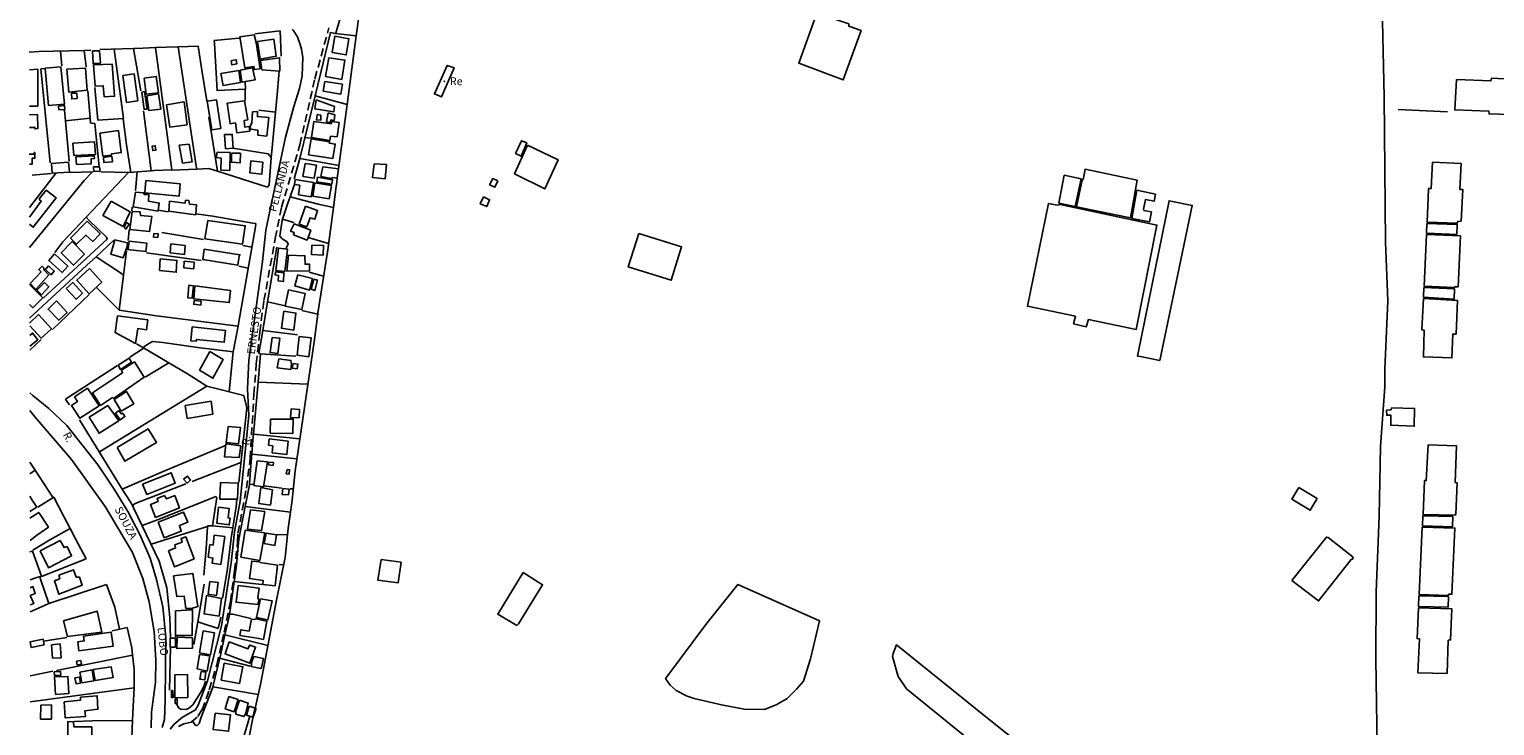
# Model space of a CAD drawing. Units: millimetres. Extents: x 185530 to 187944, y 1674287 to 1677060.
# Drawn here: x 185532 to 185999, y 1675550 to 1675772 of the extents above; entities that cross this region are included whole.
import ezdxf
from ezdxf.enums import TextEntityAlignment as Align

# ---------------------------------------------------------------- set-up
doc = ezdxf.new("R2010")
doc.units = ezdxf.units.MM
doc.header["$LTSCALE"] = 10
doc.header["$MEASUREMENT"] = 0
doc.linetypes.add('DASHED2', pattern=[0.375, 0.25, -0.125])
for name, color, linetype in [('T-MFIO-EXI', 7, 'DASHED2'), ('V-EDIFICACAO', 7, 'Continuous'), ('V-EDIFICACAO_IDENTIFICADA', 6, 'Continuous'), ('V-LOTE', 1, 'Continuous'), ('V-NOME_DOS_LOGRADOUROS', 7, 'Continuous'), ('V-QUADRA', 2, 'Continuous')]:
    doc.layers.add(name, color=color, linetype=linetype)
doc.styles.get("Standard").update_dxf_attribs({"font": 'ARIAL.TTF'})

msp = doc.modelspace()

# ---------------------------------------------------------------- linework, layer by layer
at = {"layer": 'T-MFIO-EXI'}
msp.add_lwpolyline([(185579.3, 1675550.1), (185580.97, 1675550.93), (185583.32, 1675551.54), (185585.48, 1675553.25), (185586.81, 1675555.45), (185589.13, 1675561.79), (185591.5, 1675569.78), (185593.87, 1675580.2), (185595.83, 1675589.97), (185597.18, 1675599.78), (185598.15, 1675608.91), (185598.24, 1675611.66), (185600.96, 1675626.03), (185602.16, 1675635.42), (185603.33, 1675655.92), (185604.11, 1675665.66), (185605.19, 1675675.66), (185606.54, 1675685.77), (185610.15, 1675705.62), (185612.14, 1675715.55), (185617.99, 1675735.44), (185622.77, 1675756.47), (185627.25, 1675772.66)], dxfattribs=at)
at = {"layer": 'V-EDIFICACAO'}
for points in [[(185782.71, 1675777.39), (185776.98, 1675761.43), (185791.13, 1675756.07), (185796.86, 1675771.85), (185792.94, 1675773.22), (185792.91, 1675773.92), (185782.71, 1675777.39)], [(185603.45, 1675770.48), (185598.83, 1675769.78), (185600.49, 1675759.91), (185603.34, 1675760.36), (185603.49, 1675759.39), (185605.3, 1675759.65), (185604.08, 1675768.04), (185603.45, 1675770.48)], [(185604.45, 1675768.34), (185605.33, 1675762.65), (185610.47, 1675763.61), (185609.66, 1675769.08), (185604.45, 1675768.34)], [(185629.13, 1675770.07), (185628.24, 1675764.83), (185632.75, 1675764.05), (185633.64, 1675769.19), (185629.13, 1675770.07)], [(185551.94, 1675765.31), (185552.08, 1675761.28), (185554.49, 1675761.46), (185554.15, 1675765.34), (185551.94, 1675765.31)], [(185605.41, 1675762.28), (185605.89, 1675759.32), (185611.58, 1675758.88), (185611.5, 1675763.16), (185605.41, 1675762.28)], [(185627.17, 1675763.16), (185626.17, 1675757.14), (185631.35, 1675756.25), (185632.35, 1675762.39), (185627.17, 1675763.16)], [(185536.8, 1675759.72), (185537.86, 1675747.98), (185542.96, 1675748.35), (185541.85, 1675760.24), (185536.79, 1675759.8)], [(185543.73, 1675759.47), (185544.32, 1675752.19), (185550.16, 1675752.78), (185549.61, 1675759.84), (185543.73, 1675759.47)], [(185552.16, 1675760.84), (185552.75, 1675754.04), (185555.34, 1675754.22), (185555.63, 1675750.67), (185558.92, 1675750.9), (185558.11, 1675761.13), (185552.16, 1675760.84)], [(185592.84, 1675758.1), (185593.51, 1675754.26), (185599.09, 1675755.26), (185598.53, 1675759.1), (185592.84, 1675758.1)], [(185596.91, 1675762.35), (185596.1, 1675762.2), (185596.28, 1675760.91), (185597.91, 1675761.24), (185597.72, 1675762.5), (185596.91, 1675762.35)], [(185598.98, 1675759.17), (185599.53, 1675755.37), (185603.71, 1675756.07), (185602.89, 1675759.91), (185598.98, 1675759.17)], [(185660.87, 1675751.63), (185663.16, 1675750.67), (185667.12, 1675759.88), (185664.98, 1675760.69), (185660.87, 1675751.63)], [(185561.58, 1675757.51), (185562.76, 1675748.9), (185566.31, 1675749.42), (185565.13, 1675757.99), (185561.58, 1675757.51)], [(185568.34, 1675756.62), (185568.97, 1675751.56), (185572.89, 1675751.97), (185572.19, 1675757.18), (185568.34, 1675756.62)], [(185625.92, 1675755.63), (185625.44, 1675752.52), (185631.02, 1675751.52), (185631.53, 1675754.7), (185625.92, 1675755.63)], [(185986.69, 1675756.25), (185986.1, 1675746.54), (185996.96, 1675746.17), (185997.03, 1675745.24), (186007.08, 1675744.91), (186007.12, 1675746.06), (186007.57, 1675746.2), (186008.01, 1675756.07), (185997.77, 1675756.62), (185997.62, 1675755.74), (185986.69, 1675756.25)], [(185545.17, 1675751.82), (185545.28, 1675750.05), (185546.98, 1675750.16), (185546.91, 1675751.86), (185545.17, 1675751.82)], [(185567.6, 1675752.23), (185568.34, 1675746.76), (185569.3, 1675746.76), (185568.45, 1675752.37), (185567.6, 1675752.23)], [(185569.23, 1675751.01), (185569.86, 1675746.31), (185573.63, 1675746.76), (185572.96, 1675751.6), (185569.23, 1675751.01)], [(185588.48, 1675749.27), (185589.96, 1675740.18), (185592.77, 1675740.62), (185591.37, 1675749.75), (185588.48, 1675749.27)], [(185594.84, 1675748.64), (185595.76, 1675742.14), (185597.46, 1675742.4), (185597.94, 1675739.18), (185602.01, 1675739.74), (185601.82, 1675741.25), (185600.46, 1675741.03), (185600.27, 1675743.14), (185601.38, 1675743.32), (185600.34, 1675749.42), (185594.84, 1675748.64)], [(185623.18, 1675749.71), (185622.74, 1675746.9), (185628.76, 1675745.87), (185628.98, 1675747.57), (185623.18, 1675749.71)], [(185541.07, 1675747.75), (185541.18, 1675746.57), (185543.03, 1675746.68), (185542.96, 1675747.94), (185541.07, 1675747.75)], [(185575.44, 1675748.16), (185576.55, 1675740.99), (185582.05, 1675741.81), (185581.06, 1675749.05), (185575.44, 1675748.16)], [(185602.89, 1675745.94), (185602.64, 1675742.36), (185602.19, 1675741.29), (185602.41, 1675740.36), (185604.56, 1675740.11), (185604.63, 1675738.44), (185607.44, 1675738.18), (185608.1, 1675744.06), (185604.48, 1675744.39), (185604.48, 1675746.06), (185602.89, 1675745.94)], [(185624.7, 1675744.87), (185623.55, 1675745.06), (185623.26, 1675743.32), (185624.66, 1675743.21), (185624.7, 1675744.87)], [(185626.99, 1675745.65), (185626.51, 1675742.77), (185627.69, 1675742.54), (185627.87, 1675743.32), (185628.91, 1675743.06), (185629.13, 1675744.98), (185626.99, 1675745.65)], [(185554.23, 1675739.14), (185555.19, 1675731.83), (185557.85, 1675732.12), (185558.03, 1675732.57), (185561.06, 1675732.94), (185560.21, 1675739.96), (185554.23, 1675739.14)], [(185622.44, 1675742.88), (185621.67, 1675737.74), (185627.54, 1675736.82), (185627.76, 1675738.15), (185629.87, 1675738), (185630.5, 1675742.51), (185628.21, 1675742.84), (185627.95, 1675742.14), (185622.44, 1675742.88)], [(185545.65, 1675735.93), (185545.95, 1675732.01), (185552.82, 1675732.35), (185552.49, 1675736.41), (185545.65, 1675735.93)], [(185570.89, 1675734.97), (185571.08, 1675733.56), (185572.04, 1675733.68), (185571.89, 1675735.12), (185570.89, 1675734.97)], [(185579.54, 1675735.26), (185580.54, 1675729.57), (185583.64, 1675729.94), (185582.68, 1675735.6), (185579.54, 1675735.26)], [(185593.95, 1675738.66), (185594.28, 1675734.16), (185596.69, 1675734.34), (185596.43, 1675738.74), (185593.95, 1675738.66)], [(185621.59, 1675737.33), (185620.78, 1675732.23), (185628.47, 1675731.02), (185629.24, 1675735.63), (185627.39, 1675735.93), (185627.39, 1675736.41), (185621.59, 1675737.33)], [(185690.55, 1675735.26), (185686.41, 1675726.17), (185696.09, 1675721.44), (185700.3, 1675730.65), (185690.55, 1675735.26)], [(185686.7, 1675732.6), (185688.48, 1675731.79), (185690.29, 1675736.04), (185688.66, 1675736.71), (185686.7, 1675732.6)], [(185546.62, 1675731.61), (185546.84, 1675729.17), (185551.49, 1675729.39), (185551.46, 1675730.94), (185552.49, 1675731.05), (185552.45, 1675731.87), (185546.62, 1675731.61)], [(185555.37, 1675731.42), (185555.52, 1675729.76), (185558.26, 1675730.02), (185558.07, 1675731.75), (185555.37, 1675731.42)], [(185591.88, 1675733.12), (185591.48, 1675732.83), (185591.4, 1675731.35), (185592.95, 1675731.13), (185592.84, 1675727.32), (185595.65, 1675727.28), (185595.73, 1675732.94), (185591.88, 1675733.12)], [(185596.24, 1675732.79), (185596.17, 1675729.83), (185599.01, 1675729.68), (185599.05, 1675732.72), (185596.24, 1675732.79)], [(185538.78, 1675729.5), (185539, 1675726.4), (185544.51, 1675726.69), (185544.21, 1675729.83), (185538.78, 1675729.5)], [(185552.16, 1675728.35), (185552.27, 1675726.95), (185554.3, 1675727.06), (185554.12, 1675728.43), (185552.16, 1675728.35)], [(185602.34, 1675730.35), (185602.08, 1675726.47), (185605.89, 1675726.06), (185606.18, 1675729.91), (185602.34, 1675730.35)], [(185619.67, 1675729.46), (185618.97, 1675725.36), (185622.52, 1675724.77), (185623.29, 1675728.91), (185619.67, 1675729.46)], [(185625.29, 1675728.43), (185624.7, 1675725.36), (185628.17, 1675724.73), (185628.43, 1675725.03), (185629.91, 1675724.81), (185630.35, 1675727.8)], [(185641.66, 1675729.39), (185641.14, 1675724.95), (185645.21, 1675724.62), (185645.65, 1675729.09), (185641.66, 1675729.39)], [(185861.64, 1675725.73), (185859.9, 1675716.83), (185865.15, 1675715.75), (185867, 1675724.62), (185861.64, 1675725.73)], [(185868.29, 1675727.62), (185867.74, 1675724.81), (185867.18, 1675723.77), (185865.56, 1675715.64), (185882.7, 1675712.13), (185884.88, 1675724.14), (185868.29, 1675727.62)], [(185978.96, 1675729.91), (185978.56, 1675721.48), (185977.78, 1675721.52), (185977.74, 1675721.3), (185977.26, 1675710.8), (185986.83, 1675710.43), (185987.02, 1675710.99), (185988.13, 1675711.1), (185988.65, 1675721.19), (185987.72, 1675721.22), (185988.09, 1675729.5), (185978.96, 1675729.91)], [(185568.93, 1675723.99), (185568.6, 1675720.08), (185579.47, 1675719.08), (185579.8, 1675723.03), (185568.93, 1675723.99)], [(185616.49, 1675724.36), (185616.27, 1675722.81), (185617.97, 1675722.52), (185617.6, 1675719.49), (185621.59, 1675718.89), (185622.37, 1675723.4), (185616.49, 1675724.36)], [(185622.81, 1675723.26), (185622.07, 1675719.08), (185627.32, 1675718.23), (185628.02, 1675722.44), (185622.81, 1675723.26)], [(185623.63, 1675725.14), (185623.37, 1675723.66), (185628.13, 1675722.89), (185628.39, 1675724.29), (185623.63, 1675725.14)], [(185678.46, 1675722.66), (185680.13, 1675721.89), (185681.05, 1675723.92), (185679.5, 1675724.66), (185678.46, 1675722.66)], [(185557.85, 1675717.49), (185555.23, 1675712.91), (185561.66, 1675709.4), (185563.91, 1675714.02), (185557.85, 1675717.49)], [(185572.82, 1675714.61), (185573.15, 1675716.86), (185569.71, 1675717.45), (185569.9, 1675719.56), (185568.38, 1675719.6), (185568.16, 1675720.11), (185565.57, 1675720.3), (185564.87, 1675715.61), (185572.78, 1675714.31)], [(185584.78, 1675713.46), (185585.05, 1675716.27), (185582.76, 1675716.53), (185582.61, 1675717.64), (185581.54, 1675717.75), (185581.46, 1675716.86), (185576.44, 1675717.42), (185576.18, 1675714.31), (185584.75, 1675713.13)], [(185676.54, 1675718.82), (185675.47, 1675716.64), (185677.54, 1675715.72), (185678.43, 1675717.9), (185676.54, 1675718.82)], [(185860.31, 1675716.38), (185859.38, 1675716.2), (185856.65, 1675716.75), (185849.89, 1675683.97), (185865.19, 1675680.8), (185864.59, 1675678.36), (185868.66, 1675677.47), (185869.32, 1675679.72), (185884.55, 1675676.58), (185891.16, 1675709.84), (185860.31, 1675716.38)], [(185884.81, 1675720.93), (185883.14, 1675711.98), (185888.84, 1675710.84), (185889.39, 1675714.05), (185886.99, 1675714.53), (185886.91, 1675714.87), (185887.47, 1675717.97), (185890.24, 1675717.45), (185890.68, 1675719.67), (185884.81, 1675720.93)], [(185884.99, 1675668.13), (185885.92, 1675667.94), (185892.07, 1675666.72), (185902.44, 1675716.09), (185895.03, 1675717.57), (185885.19, 1675669.14), (185884.99, 1675668.13)], [(185564.54, 1675714.2), (185563.8, 1675708.4), (185570.08, 1675707.77), (185570.78, 1675712.58), (185567.2, 1675712.87), (185567.09, 1675714.02), (185564.54, 1675714.2)], [(185619.74, 1675715.83), (185617.79, 1675710.17), (185620.26, 1675709.29), (185621.22, 1675712.17), (185622.78, 1675711.76), (185623.66, 1675714.53), (185619.74, 1675715.83)], [(185550.2, 1675711.13), (185544.92, 1675705.7), (185546.84, 1675703.74), (185549.79, 1675706.63), (185551.97, 1675704.63), (185554.38, 1675707.03), (185550.2, 1675711.13)], [(185562.76, 1675710.62), (185561.95, 1675709.14), (185562.5, 1675708.55), (185563.58, 1675710.1), (185562.76, 1675710.62)], [(185571.41, 1675707.14), (185571.34, 1675706), (185572.7, 1675705.89), (185572.78, 1675707.07), (185571.41, 1675707.14)], [(185588.63, 1675711.32), (185587.71, 1675705.48), (185599.75, 1675703.78), (185600.6, 1675709.62), (185588.63, 1675711.32)], [(185620.62, 1675705.92), (185621.48, 1675708.18), (185616.16, 1675710.21), (185615.01, 1675707.92), (185616.2, 1675707.48), (185615.98, 1675706.7), (185620.3, 1675705.07)], [(185726.02, 1675707.18), (185722.66, 1675696.54), (185736.29, 1675692.25), (185739.66, 1675702.93), (185726.02, 1675707.18)], [(185977.23, 1675710.36), (185977.12, 1675707.29), (185986.72, 1675706.85), (185986.83, 1675710.03), (185977.23, 1675710.36)], [(185545.36, 1675704.56), (185541.92, 1675700.97), (185545.8, 1675697.06), (185549.31, 1675700.57), (185545.36, 1675704.56)], [(185558.99, 1675705.19), (185557.7, 1675700.57), (185561.62, 1675699.46), (185562.91, 1675702.97), (185563.02, 1675704.22), (185558.99, 1675705.19)], [(185563.54, 1675704.67), (185563.24, 1675702.3), (185562.95, 1675702.01), (185568.9, 1675701.42), (185569.19, 1675704.11), (185563.54, 1675704.67)], [(185576.88, 1675703.82), (185576.66, 1675700.97), (185581.17, 1675700.46), (185581.39, 1675703.3), (185576.88, 1675703.82)], [(185611.17, 1675702.49), (185611.17, 1675702.49), (185610.36, 1675695.39), (185613.24, 1675695.06), (185614.05, 1675702.16), (185611.17, 1675702.49)], [(185621.78, 1675703.45), (185621.7, 1675700.42), (185625.4, 1675700.23), (185625.47, 1675703.34), (185621.78, 1675703.45)], [(185977.08, 1675706.88), (185976.3, 1675690.4), (185986.06, 1675689.92), (185986.1, 1675690.22), (185987.13, 1675690.22), (185987.94, 1675706.37), (185977.08, 1675706.88)], [(185539.82, 1675700.64), (185538.01, 1675698.61), (185542.18, 1675694.73), (185544.07, 1675696.72), (185539.82, 1675700.64)], [(185573.44, 1675699.05), (185573.26, 1675695.39), (185578.58, 1675694.84), (185578.8, 1675698.57), (185573.44, 1675699.05)], [(185581.09, 1675698.31), (185580.98, 1675696.24), (185584.16, 1675695.95), (185584.27, 1675697.98), (185581.09, 1675698.31)], [(185587.49, 1675702.12), (185587.04, 1675698.83), (185598.24, 1675697.09), (185598.64, 1675699.97), (185598.87, 1675700.38), (185587.49, 1675702.12)], [(185614.35, 1675700.31), (185613.83, 1675695.17), (185621.11, 1675695.32), (185621.04, 1675697.43), (185619.633, 1675697.347), (185619.645, 1675697.348), (185619.6, 1675700.09), (185619.6, 1675700.09), (185614.35, 1675700.31)], [(185532.02, 1675691.25), (185533.87, 1675689.3), (185538.01, 1675693.95), (185536.34, 1675695.54), (185536.42, 1675696.17), (185535.83, 1675696.72), (185534.75, 1675695.69), (185535.49, 1675694.91), (185532.02, 1675691.25)], [(185537.86, 1675696.91), (185536.86, 1675695.65), (185538.71, 1675693.99), (185539.71, 1675695.17), (185537.86, 1675696.91)], [(185550.9, 1675695.98), (185546.87, 1675692.25), (185550.79, 1675687.97), (185554.86, 1675691.62), (185550.9, 1675695.98)], [(185610.17, 1675694.91), (185610.1, 1675693.95), (185611.13, 1675693.8), (185611.06, 1675692.1), (185612.72, 1675691.92), (185612.91, 1675694.65), (185610.17, 1675694.91)], [(185617.34, 1675694.03), (185616.35, 1675690.48), (185621.11, 1675689.11), (185622, 1675692.81), (185617.34, 1675694.03)], [(185534.2, 1675689.07), (185535.64, 1675687.67), (185538.01, 1675690.18), (185536.64, 1675691.55), (185534.2, 1675689.07)], [(185543.51, 1675689.59), (185546.54, 1675686.3), (185546.87, 1675686.3), (185548.68, 1675688.19), (185545.62, 1675691.51), (185543.51, 1675689.59)], [(185582.64, 1675690.7), (185582.24, 1675686.71), (185583.64, 1675686.52), (185584.09, 1675690.48), (185582.64, 1675690.7)], [(185584.49, 1675690.44), (185584.16, 1675686.3), (185595.5, 1675685.16), (185595.87, 1675689.04), (185584.49, 1675690.44)], [(185614.35, 1675689.18), (185613.28, 1675684.05), (185618.64, 1675682.98), (185619.71, 1675688.04), (185614.35, 1675689.18)], [(185622.44, 1675692.62), (185621.59, 1675689.48), (185622.81, 1675689.04), (185623.63, 1675692.33), (185622.44, 1675692.62)], [(185976.27, 1675690), (185976.08, 1675686.93), (185985.91, 1675686.27), (185985.98, 1675689.52), (185976.27, 1675690)], [(185540.41, 1675685.75), (185537.71, 1675683.05), (185541.18, 1675679.5), (185543.81, 1675681.98), (185540.41, 1675685.75)], [(185584.31, 1675685.82), (185584.16, 1675684.64), (185586.38, 1675684.34), (185586.52, 1675685.6), (185584.31, 1675685.82)], [(185976.08, 1675686.41), (185975.64, 1675676.44), (185976.38, 1675676.36), (185976.08, 1675667.86), (185985.17, 1675667.53), (185985.47, 1675675.14), (185986.5, 1675675.14), (185986.95, 1675685.86), (185976.08, 1675686.41)], [(185559.81, 1675680.94), (185559.11, 1675675.59), (185565.65, 1675672.15), (185566.31, 1675676.88), (185569.12, 1675676.51), (185569.49, 1675679.65), (185559.81, 1675680.94)], [(185612.87, 1675682.39), (185612.1, 1675676.99), (185616.05, 1675676.32), (185616.71, 1675681.83), (185612.87, 1675682.39)], [(185583.64, 1675677.47), (185583.2, 1675673), (185584.97, 1675672.81), (185585.01, 1675673.44), (185593.91, 1675672.52), (185594.32, 1675676.21), (185583.64, 1675677.47)], [(185609.18, 1675674.07), (185608.51, 1675669.23), (185610.99, 1675668.93), (185611.65, 1675673.81), (185609.18, 1675674.07)], [(185617.79, 1675674.33), (185617.12, 1675668.38), (185620.85, 1675667.9), (185621.56, 1675673.96), (185617.79, 1675674.33)], [(185561.14, 1675663.58), (185561.47, 1675662.8), (185551.9, 1675656.37), (185554.49, 1675652.42), (185558.22, 1675654.89), (185558.62, 1675654.63), (185568.34, 1675661.36), (185565.24, 1675666.24), (185561.14, 1675663.58)], [(185560.03, 1675665.2), (185560.84, 1675663.87), (185564.35, 1675666.2), (185563.61, 1675667.49), (185560.03, 1675665.2)], [(185589.26, 1675669.56), (185586.04, 1675663.58), (185590.26, 1675661.06), (185593.55, 1675667.01), (185589.26, 1675669.56)], [(185611.28, 1675667.27), (185610.8, 1675664.35), (185615.09, 1675663.83), (185615.35, 1675665.42), (185615.13, 1675666.75), (185611.28, 1675667.27)], [(185615.83, 1675665.76), (185615.57, 1675664.28), (185617.12, 1675664.09), (185617.34, 1675665.57), (185615.83, 1675665.76)], [(185546.17, 1675655.11), (185547.1, 1675653.64), (185545.17, 1675652.38), (185547.87, 1675648.31), (185554.04, 1675652.27), (185550.27, 1675657.85), (185546.17, 1675655.11)], [(185558.81, 1675654.3), (185560.99, 1675650.57), (185565.09, 1675652.93), (185562.69, 1675656.78), (185558.81, 1675654.3)], [(185556.81, 1675652.38), (185550.83, 1675648.61), (185553.97, 1675643.51), (185560.25, 1675647.5), (185556.81, 1675652.38)], [(185581.42, 1675652.34), (185582.09, 1675648.24), (185590.29, 1675649.61), (185589.67, 1675653.75), (185581.42, 1675652.34)], [(185615.24, 1675651.31), (185615.01, 1675648.54), (185617.75, 1675648.46), (185617.9, 1675651.05), (185615.24, 1675651.31)], [(185965.88, 1675651.64), (185965.85, 1675651.01), (185964.37, 1675650.9), (185964.4, 1675649.24), (185965.73, 1675649.24), (185965.7, 1675646.1), (185973.16, 1675645.76), (185973.27, 1675651.42), (185965.88, 1675651.64)], [(185560.29, 1675650.75), (185559.22, 1675649.9), (185560.69, 1675647.8), (185562.21, 1675648.83), (185561.51, 1675649.98), (185561.06, 1675649.68), (185560.29, 1675650.75)], [(185608.66, 1675648.06), (185608.55, 1675643.58), (185615.75, 1675643.44), (185615.9, 1675648.02), (185608.66, 1675648.06)], [(185559.73, 1675639), (185562.21, 1675634.61), (185572.3, 1675640.59), (185569.64, 1675644.92), (185559.73, 1675639)], [(185595.1, 1675645.69), (185594.47, 1675640.55), (185598.46, 1675640.11), (185599.09, 1675645.32), (185595.1, 1675645.69)], [(185608.18, 1675641.77), (185608.03, 1675639.7), (185609.36, 1675639.52), (185609.14, 1675637.34), (185613.83, 1675636.71), (185614.28, 1675640.96), (185608.18, 1675641.77)], [(185594.36, 1675640.15), (185593.95, 1675636.05), (185598.68, 1675635.82), (185599.13, 1675639.48), (185594.36, 1675640.15)], [(185977.63, 1675639.82), (185977.01, 1675628.47), (185976.41, 1675628.47), (185975.97, 1675617.64), (185986.21, 1675617.46), (185986.43, 1675617.75), (185986.91, 1675627.73), (185986.24, 1675627.81), (185986.69, 1675639.48), (185977.63, 1675639.82)], [(185604.37, 1675634.72), (185603.34, 1675626.92), (185606.4, 1675626.51), (185607.62, 1675634.42), (185604.37, 1675634.72)], [(185608.07, 1675634.35), (185608.03, 1675633.46), (185609.47, 1675633.27), (185609.62, 1675634.16), (185608.07, 1675634.35)], [(185567.86, 1675627.29), (185569.16, 1675624.07), (185578.28, 1675627.66), (185576.99, 1675630.95), (185567.86, 1675627.29)], [(185580.91, 1675628.91), (185582.02, 1675627.62), (185583.12, 1675628.58), (185582.16, 1675629.91), (185580.91, 1675628.91)], [(185592.73, 1675627.88), (185592.47, 1675622.56), (185598.09, 1675622.52), (185598.28, 1675627.62), (185592.73, 1675627.88)], [(185613.91, 1675631.94), (185613.65, 1675630.58), (185614.53, 1675630.5), (185614.72, 1675631.91), (185613.91, 1675631.94)], [(185574.88, 1675623.7), (185572.48, 1675622.74), (185572.78, 1675621.82), (185570.41, 1675620.86), (185571.96, 1675616.72), (185579.61, 1675619.75), (185578.1, 1675623.67), (185575.48, 1675622.63), (185574.88, 1675623.7)], [(185605.52, 1675626.22), (185604.89, 1675621.12), (185608.62, 1675620.67), (185609.25, 1675625.55), (185605.52, 1675626.22)], [(185612.58, 1675625.88), (185612.39, 1675624.04), (185614.35, 1675623.89), (185614.57, 1675625.74), (185612.58, 1675625.88)], [(185936.36, 1675626.25), (185934.18, 1675622.48), (185940.02, 1675619.01), (185942.23, 1675622.74), (185936.36, 1675626.25)], [(185572.85, 1675615.2), (185574.77, 1675610.25), (185580.17, 1675612.36), (185579.58, 1675614.17), (185582.27, 1675615.2), (185580.94, 1675618.38), (185572.85, 1675615.2)], [(185592.1, 1675620.01), (185591.48, 1675614.91), (185595.5, 1675614.32), (185595.73, 1675616.46), (185595.13, 1675616.54), (185595.5, 1675619.53), (185592.1, 1675620.01)], [(185602.27, 1675619.12), (185601.31, 1675613.02), (185605.74, 1675612.51), (185606.77, 1675618.57), (185602.27, 1675619.12)], [(185975.93, 1675617.2), (185975.82, 1675614.06), (185985.36, 1675613.76), (185985.47, 1675617.02), (185975.93, 1675617.2)], [(185535.23, 1675606.11), (185537.86, 1675600.68), (185545.25, 1675604.49), (185543.81, 1675607.41), (185542.85, 1675607.15), (185541.55, 1675609.37), (185535.23, 1675606.11)], [(185576.1, 1675606.11), (185578.03, 1675600.94), (185584.27, 1675603.53), (185581.65, 1675610.51), (185580.13, 1675609.99), (185580.46, 1675608.85), (185578.17, 1675608), (185578.39, 1675607), (185576.1, 1675606.11)], [(185590.7, 1675611.03), (185590.33, 1675607.93), (185589.3, 1675608.04), (185588.78, 1675604.08), (185590.26, 1675603.75), (185590.07, 1675602.12), (185592.84, 1675601.75), (185594.03, 1675610.59), (185590.7, 1675611.03)], [(185600.6, 1675612.66), (185599.2, 1675604.08), (185605.19, 1675602.97), (185606.77, 1675611.77), (185600.6, 1675612.66)], [(185609.25, 1675611.4), (185607.22, 1675611.69), (185606.63, 1675608.44), (185610.06, 1675607.81), (185610.58, 1675611.21), (185609.25, 1675611.4)], [(185934.18, 1675596.58), (185942.71, 1675590.11), (185953.06, 1675603.34), (185953.47, 1675603.42), (185953.69, 1675604.05), (185945.71, 1675610.33), (185945.19, 1675610.47), (185934.18, 1675596.58)], [(185975.75, 1675613.58), (185974.75, 1675592.18), (185984.06, 1675591.89), (185984.1, 1675592.26), (185985.21, 1675592.26), (185986.13, 1675613.32), (185975.75, 1675613.58)], [(185541.18, 1675598.35), (185541.44, 1675597.17), (185539.74, 1675596.51), (185541.15, 1675592.26), (185548.61, 1675595.1), (185547.72, 1675597.73), (185546.73, 1675597.69), (185545.84, 1675600.05), (185541.18, 1675598.35)], [(185605.37, 1675602.31), (185605.11, 1675602.57), (185602.64, 1675602.83), (185601.97, 1675597.25), (185606.29, 1675596.62), (185606.22, 1675595.32), (185610.1, 1675594.95), (185610.91, 1675601.5), (185605.37, 1675602.31)], [(185643.88, 1675603.31), (185642.88, 1675596.73), (185649.27, 1675595.88), (185650.27, 1675602.46), (185643.88, 1675603.31)], [(185577.73, 1675598.06), (185578.73, 1675591.48), (185581.06, 1675591.67), (185581.61, 1675587.75), (185583.46, 1675587.68), (185585.49, 1675588.3), (185583.9, 1675598.87), (185577.73, 1675598.06)], [(185589.26, 1675596.32), (185588.74, 1675592.22), (185591.4, 1675591.81), (185591.99, 1675595.95), (185589.26, 1675596.32)], [(185598.35, 1675594.99), (185597.65, 1675589.71), (185604.59, 1675589.01), (185604.96, 1675590.41), (185604.59, 1675591.22), (185605.04, 1675594.18), (185598.35, 1675594.99)], [(185689.18, 1675599.17), (185681.05, 1675585.86), (185687.11, 1675582.32), (185687.7, 1675582.8), (185695.35, 1675595.25), (185689.18, 1675599.17)], [(185588.22, 1675591.85), (185587.45, 1675585.98), (185592.22, 1675585.27), (185593.06, 1675590.89), (185588.22, 1675591.85)], [(185605.41, 1675590.78), (185604.15, 1675584.83), (185607.81, 1675584.09), (185609.21, 1675590.11), (185605.41, 1675590.78)], [(185974.68, 1675591.74), (185974.57, 1675588.34), (185983.99, 1675588.08), (185984.06, 1675591.48), (185974.68, 1675591.74)], [(185542.7, 1675583.76), (185543.92, 1675578.81), (185554.89, 1675580.17), (185553.34, 1675586.9), (185542.7, 1675583.76)], [(185578.39, 1675587.01), (185578.36, 1675578.7), (185578.62, 1675579.07), (185583.64, 1675579.07), (185583.79, 1675587.31), (185578.39, 1675587.01)], [(185974.53, 1675587.97), (185974.09, 1675578.1), (185974.86, 1675578.03), (185974.34, 1675567.17), (185983.62, 1675567.02), (185984.03, 1675577.59), (185984.77, 1675577.7), (185985.17, 1675587.56), (185974.53, 1675587.97)], [(185603.56, 1675584.16), (185602.56, 1675584.35), (185601.79, 1675580.51), (185599.2, 1675580.95), (185598.9, 1675579.14), (185604.41, 1675578.22), (185604.41, 1675578.22), (185604.41, 1675578.22), (185606.44, 1675577.85), (185607.51, 1675583.65), (185604.08, 1675584.42), (185603.56, 1675584.16)], [(185532.002, 1675577.08), (185532.358, 1675575.322), (185536.45, 1675576.15), (185536.24, 1675577.27), (185536.12, 1675577.92), (185533, 1675577.28), (185532, 1675577.08)], [(185538.82, 1675576.15), (185539.15, 1675571.9), (185541.89, 1675572.01), (185541.55, 1675576.4), (185538.82, 1675576.15)], [(185548.98, 1675578.92), (185549.24, 1675577.4), (185547.24, 1675577.11), (185547.58, 1675574.19), (185558.51, 1675575.74), (185557.85, 1675580.17), (185548.98, 1675578.92)], [(185576.72, 1675575.44), (185578.32, 1675575.41), (185578.36, 1675578.22), (185576.73, 1675578.22), (185576.66, 1675578.22), (185576.62, 1675575.44)], [(185578.88, 1675578.62), (185578.76, 1675574.93), (185583.79, 1675575.07), (185583.79, 1675578.33), (185583.79, 1675578.33), (185578.88, 1675578.62)], [(185587.12, 1675580.58), (185586.01, 1675573.63), (185589.48, 1675572.97), (185590.77, 1675579.99), (185587.12, 1675580.58)], [(185595.47, 1675577.07), (185594.14, 1675573.23), (185602.01, 1675570.27), (185603.86, 1675575.41), (185602.04, 1675576.03), (185601.42, 1675574.89), (185595.47, 1675577.07)], [(185588.41, 1675567.76), (185589.33, 1675572.6), (185586.01, 1675573.04), (185585.27, 1675568.53)], [(185603.3, 1675572.41), (185602.67, 1675570.79), (185602.49, 1675569.2), (185605.56, 1675568.61), (185605.78, 1675568.9), (185606.37, 1675571.79), (185603.3, 1675572.41)], [(185832.48, 1675545.14), (185831.09, 1675546.06), (185811.38, 1675562.12), (185808.64, 1675566.01), (185806.92, 1675572.45), (185807.11, 1675573.4), (185808.13, 1675576.08), (185837.12, 1675552.76), (185899.69, 1675502.93), (185896.95, 1675501.85), (185892.61, 1675501.59), (185886.56, 1675501.91), (185863.42, 1675520.41), (185863.52, 1675520.53), (185833.09, 1675544.66)], [(185539.71, 1675567.54), (185539.74, 1675566.32), (185541.77, 1675566.43), (185541.7, 1675567.65), (185539.71, 1675567.54)], [(185546.8, 1675570.9), (185547.02, 1675569.72), (185548.35, 1675569.94), (185548.13, 1675571.12), (185546.8, 1675570.9)], [(185547.87, 1675567.46), (185548.5, 1675564.03), (185552.31, 1675564.69), (185551.75, 1675568.13), (185547.87, 1675567.46)], [(185552.12, 1675568.24), (185552.79, 1675564.76), (185558.48, 1675565.76), (185557.89, 1675569.12), (185552.12, 1675568.24)], [(185586.52, 1675567.65), (185586.15, 1675565.17), (185587.71, 1675565.02), (185588.04, 1675567.42), (185586.52, 1675567.65)], [(185593.84, 1675570.34), (185592.92, 1675564.84), (185598.76, 1675563.77), (185599.83, 1675569.16), (185593.84, 1675570.34)], [(185539.74, 1675565.91), (185540.15, 1675560.33), (185544.4, 1675560.63), (185544.07, 1675566.06), (185539.74, 1675565.91)], [(185546.25, 1675565.61), (185546.65, 1675563.69), (185548.06, 1675563.91), (185547.76, 1675565.87), (185546.25, 1675565.61)], [(185578.1, 1675566.54), (185578.1, 1675559.3), (185582.27, 1675559.37), (185582.16, 1675566.65), (185578.1, 1675566.54)], [(185542.88, 1675557.93), (185543.18, 1675552.83), (185549.65, 1675553.27), (185549.46, 1675555.16), (185553.6, 1675555.6), (185553.38, 1675559.92), (185548.09, 1675559.41), (185548.06, 1675558.48), (185542.88, 1675557.93)], [(185577.06, 1675561.55), (185577.06, 1675559.33), (185577.58, 1675559.33), (185577.54, 1675561.55), (185577.06, 1675561.55)], [(185578.71, 1675557.44), (185578.91, 1675557.45), (185578.91, 1675558.78), (185578.28, 1675558.81), (185578.28, 1675557.41)], [(185595.39, 1675559.7), (185594.21, 1675555.75), (185597.09, 1675554.82), (185598.31, 1675558.7), (185595.39, 1675559.7)], [(185598.72, 1675558.52), (185597.54, 1675555.05), (185597.54, 1675554.08), (185600.16, 1675553.27), (185600.68, 1675554.16), (185601.56, 1675557.56), (185598.72, 1675558.52)], [(185535.38, 1675556.93), (185535.34, 1675552.46), (185538.82, 1675552.5), (185538.86, 1675556.97), (185535.38, 1675556.93)], [(185590.96, 1675554.38), (185590.33, 1675549.17), (185595.28, 1675548.62), (185595.91, 1675553.79), (185590.96, 1675554.38)], [(185601.82, 1675556.56), (185600.94, 1675553.75), (185602.97, 1675553.12), (185603.74, 1675555.93), (185601.82, 1675556.56)], [(185545.95, 1675550.06), (185545.84, 1675551.65), (185544.07, 1675551.68), (185544.03, 1675545.29), (185551.64, 1675545.22), (185551.64, 1675549.98), (185545.95, 1675550.06)]]:
    msp.add_lwpolyline(points, close=True, dxfattribs=at)
for points in [[(185531.77, 1675747.75), (185534.46, 1675747.75), (185534.42, 1675759.47), (185534.42, 1675759.47), (185531.76, 1675759.34)], [(185531.78, 1675745), (185534.373, 1675745.063), (185534.373, 1675745.063), (185534.45, 1675740.57), (185533.58, 1675740.49), (185533.52, 1675740.96), (185531.778, 1675740.97)], [(185531.79, 1675729.21), (185532.68, 1675729.28), (185532.65, 1675731.13), (185533.53, 1675731.2), (185533.5, 1675732.94), (185533.34, 1675732.94), (185533.29, 1675732.47), (185531.754, 1675732.397)], [(185531.82, 1675710.17), (185533.019, 1675709.175), (185540.26, 1675718.53), (185537.16, 1675720.93), (185535.01, 1675718.3), (185534.98, 1675717.9), (185535.53, 1675717.49), (185531.82, 1675712.36)], [(185531.85, 1675684.53), (185532.84, 1675683.52), (185532.87, 1675683.49), (185536.05, 1675686.63), (185531.85, 1675690.96)], [(185531.87, 1675677.71), (185535.49, 1675673.85), (185538.78, 1675676.77), (185534.68, 1675681.31), (185531.86, 1675678.6)], [(185531.88, 1675671.3), (185534.49, 1675673.32), (185532.79, 1675675.42), (185531.87, 1675674.63)], [(185531.95, 1675618.59), (185534.13, 1675620.01), (185532.62, 1675622.25), (185531.94, 1675623.52)], [(185531.996, 1675609.403), (185534.025, 1675610.92), (185537.86, 1675613.62), (185534.762, 1675618.309), (185531.941, 1675616.514)], [(185531.98, 1675596.81), (185534.181, 1675597.596), (185535.6, 1675598.02), (185535.6, 1675598.02), (185532.763, 1675605.992), (185531.96, 1675605.74)], [(185531.98, 1675591.83), (185533.64, 1675592.44), (185532.882, 1675594.693), (185531.98, 1675594.32)], [(185531.99, 1675588.85), (185533.156, 1675589.277), (185531.985, 1675591.832)]]:
    msp.add_lwpolyline(points, dxfattribs=at)
at = {"layer": 'V-EDIFICACAO_IDENTIFICADA'}
msp.add_lwpolyline([(185663.16, 1675750.67), (185667.12, 1675759.88), (185664.98, 1675760.69), (185660.87, 1675751.63), (185660.87, 1675751.63), (185663.16, 1675750.67)], close=True, dxfattribs=at)
msp.add_point((185664.011, 1675755.68), dxfattribs=at)
at = {"layer": 'V-LOTE'}
for points in [[(185629.41, 1675771.02), (185632.19, 1675780.5)], [(185636.75, 1675776.21), (185635.95, 1675770.17), (185635.95, 1675770.17), (185633.05, 1675748.22), (185633.05, 1675748.22), (185630.35, 1675727.8), (185630.35, 1675727.8), (185629.91, 1675724.81), (185629.91, 1675724.81), (185629.81, 1675723.48), (185629.56, 1675722.17), (185628.68, 1675715.49), (185628.68, 1675715.49), (185626.88, 1675701.91), (185623.74, 1675681.75), (185623.71, 1675681.49), (185623.71, 1675681.49), (185622.55, 1675672.67), (185616.51, 1675631.6), (185615.51, 1675622.22), (185614.99, 1675618.36), (185614.99, 1675618.36), (185614.28, 1675613.14), (185614.09, 1675611.21), (185614.09, 1675611.21), (185613.35, 1675603.91), (185610.52, 1675590.41), (185605.55, 1675564.02), (185603.87, 1675556.38), (185603.87, 1675556.38), (185603.96, 1675555.57), (185603.01, 1675552.76), (185603.01, 1675552.76), (185593.67, 1675505.25)], [(185961.04, 1675507.86), (185961.21, 1675550.68), (185960.91, 1675571.57), (185961.04, 1675592.98), (185961.95, 1675617.08), (185962.43, 1675639.27), (185963.76, 1675658.28), (185963.76, 1675658.28), (185963.8, 1675663.96), (185964.73, 1675685.66), (185963.98, 1675704.37), (185963.63, 1675750.68), (185963.02, 1675774.8)], [(185598.89, 1675769.42), (185597.36, 1675769.28), (185591.75, 1675768.77), (185590.71, 1675768.67)], [(185590.71, 1675768.67), (185590.8, 1675767.67), (185591.59, 1675752.66), (185600.59, 1675753.11)], [(185611.66, 1675771.76), (185603.62, 1675770.81)], [(185612.02, 1675763.66), (185611.66, 1675771.76)], [(185625.41, 1675761.53), (185627.78, 1675771.18)], [(185627.78, 1675771.18), (185627.8, 1675771.28)], [(185635.95, 1675770.17), (185629.25, 1675770.89), (185627.78, 1675771.18)], [(185534.81, 1675765.18), (185531.75, 1675764.95)], [(185549.19, 1675765.47), (185534.81, 1675765.18)], [(185541.71, 1675765.27), (185542.15, 1675760.54)], [(185551.38, 1675765.52), (185549.19, 1675765.47)], [(185549.19, 1675765.48), (185549.19, 1675765.47)], [(185549.19, 1675765.47), (185549.88, 1675760.3)], [(185564.98, 1675766.13), (185554.2, 1675765.75)], [(185561.68, 1675743.83), (185561.74, 1675743.83), (185558.81, 1675765.85)], [(185567.96, 1675766.23), (185564.98, 1675766.13)], [(185564.98, 1675766.13), (185567.28, 1675752.62)], [(185572.01, 1675766.37), (185567.96, 1675766.23)], [(185579.15, 1675766.62), (185572.01, 1675766.37)], [(185572.01, 1675766.37), (185577.13, 1675727.46)], [(185585.62, 1675766.85), (185579.15, 1675766.62)], [(185579.15, 1675766.62), (185584.98, 1675728.69)], [(185588.37, 1675749.37), (185586.72, 1675759.17), (185585.62, 1675766.85)], [(185538.45, 1675729.66), (185535.43, 1675759.6), (185536.8, 1675759.72)], [(185610.8, 1675751.48), (185611.29, 1675757.59), (185611.39, 1675758.89)], [(185622.82, 1675750.96), (185625.41, 1675761.53)], [(185600.59, 1675753.11), (185600.61, 1675753.11), (185600.5, 1675755.53)], [(185550.44, 1675752.59), (185551.16, 1675743.87)], [(185552.59, 1675753.71), (185553.63, 1675743.23), (185561.68, 1675743.83)], [(185600.59, 1675753.11), (185600.57, 1675749.51)], [(185610.25, 1675745.84), (185610.8, 1675751.48)], [(185617.96, 1675731.09), (185622.82, 1675750.96)], [(185622.82, 1675750.96), (185633.05, 1675748.22)], [(185542.94, 1675746.4), (185543.25, 1675743.06)], [(185568.17, 1675746.26), (185570.55, 1675727.16)], [(185604.87, 1675746.41), (185610.25, 1675745.84)], [(185608.83, 1675731.42), (185609.02, 1675733.34), (185610.25, 1675745.84)], [(185983.83, 1675745.88), (185968.04, 1675746.69)], [(185551.16, 1675743.87), (185550.16, 1675743.77), (185544.27, 1675743.16), (185543.25, 1675743.06)], [(185543.25, 1675743.06), (185544.45, 1675730.2)], [(185551.16, 1675743.87), (185551.29, 1675742.33), (185552.6, 1675742.18), (185554.05, 1675728.43)], [(185564.16, 1675726.64), (185562.75, 1675735.44), (185561.81, 1675742.82), (185561.68, 1675743.83)], [(185591.69, 1675727), (185589, 1675744.26)], [(185619.6, 1675737.76), (185621.4, 1675737.53)], [(185608.83, 1675731.42), (185607.92, 1675732.5), (185596.62, 1675734.33)], [(185607.64, 1675721.96), (185608.19, 1675722.64), (185608.82, 1675731.34), (185608.83, 1675731.42)], [(185616.2, 1675724.54), (185617.96, 1675731.09)], [(185630.49, 1675728.87), (185617.96, 1675731.09)], [(185540.35, 1675726.47), (185531.816, 1675715.445)], [(185531.832, 1675702.712), (185549.24, 1675724.08), (185551.87, 1675726.81), (185544.73, 1675726.55)], [(185538.76, 1675726.29), (185532.646, 1675725.792)], [(185563.35, 1675726.58), (185563.34, 1675726.58), (185549.83, 1675712.32)], [(185554.56, 1675726.84), (185563.35, 1675726.58)], [(185570.55, 1675727.16), (185570.56, 1675727.07), (185563.35, 1675726.58)], [(185566.15, 1675726.77), (185565.6, 1675720.9)], [(185577.13, 1675727.46), (185571.55, 1675727.21), (185570.55, 1675727.16)], [(185577.13, 1675727.46), (185577.15, 1675727.3), (185585.13, 1675727.69)], [(185584.98, 1675728.69), (185585.13, 1675727.69)], [(185585.13, 1675727.69), (185588.95, 1675727.87), (185591.69, 1675727)], [(185591.69, 1675727), (185607.64, 1675721.96)], [(185616.13, 1675722.54), (185614.86, 1675718.82)], [(185614.3, 1675717.19), (185612.45, 1675711.74)], [(185614.86, 1675718.82), (185614.3, 1675717.19)], [(185628.68, 1675715.49), (185623.86, 1675716.47), (185614.86, 1675718.82)], [(185549.83, 1675712.32), (185550.86, 1675711.32), (185556.36, 1675705.97), (185556.61, 1675705.4), (185536.27, 1675686.63)], [(185549.83, 1675712.32), (185542.48, 1675704.55), (185539.85, 1675701.14)], [(185564.55, 1675715.55), (185564.43, 1675714.38)], [(185576, 1675714.07), (185572.82, 1675714.61)], [(185604, 1675710.31), (185602.99, 1675710.45), (185590.24, 1675712.69), (185584.78, 1675713.46)], [(185612.45, 1675711.74), (185612.32, 1675711.37)], [(185612.45, 1675711.74), (185616.05, 1675710.68)], [(185563.58, 1675708.29), (185563.3, 1675704.92)], [(185587.32, 1675705.28), (185573.95, 1675707.48)], [(185598.57, 1675678.99), (185603.82, 1675709.27), (185604, 1675710.31)], [(185612.32, 1675711.37), (185611.62, 1675706.34), (185612.32, 1675705.51), (185613.95, 1675704.49), (185614.23, 1675703.77), (185613.48, 1675702.23)], [(185553.16, 1675699.81), (185558.58, 1675704.98)], [(185602.7, 1675702.85), (185599.86, 1675703.3)], [(185610.62, 1675702.8), (185607.68, 1675685.41)], [(185620.62, 1675705.92), (185627.15, 1675703.97)], [(185531.86, 1675680.18), (185550.06, 1675697.12), (185552.13, 1675698.91), (185553.16, 1675699.81)], [(185561.79, 1675693.93), (185560.79, 1675694.59), (185553.07, 1675699.72), (185553.16, 1675699.81)], [(185562.75, 1675701.55), (185561.79, 1675693.93)], [(185569.14, 1675701.05), (185586.57, 1675698.55)], [(185561.79, 1675693.93), (185560.4, 1675682.71)], [(185598.5, 1675696.73), (185601.53, 1675696.12)], [(185625.52, 1675693.53), (185621, 1675694.82)], [(185560.4, 1675682.71), (185553.09, 1675690.03)], [(185539.13, 1675676.58), (185550.83, 1675687.71)], [(185607.68, 1675685.41), (185606.13, 1675676.25)], [(185613.3, 1675684.15), (185607.68, 1675685.41)], [(185560.4, 1675682.71), (185572.29, 1675680.93), (185598.31, 1675677.66)], [(185623.71, 1675681.49), (185618.64, 1675682.65)], [(185596.69, 1675669.49), (185598.31, 1675677.66)], [(185598.31, 1675677.66), (185598.57, 1675678.99)], [(185606.13, 1675676.25), (185604.89, 1675668.89)], [(185606.13, 1675676.25), (185617.2, 1675674.92)], [(185535.49, 1675673.4), (185531.88, 1675669.99)], [(185568.2, 1675670.72), (185568.09, 1675670.56), (185563.74, 1675667.76)], [(185568.2, 1675670.72), (185565.94, 1675672.06)], [(185596.69, 1675669.48), (185585.51, 1675670.8), (185574.26, 1675672.46), (185571.06, 1675672.72), (185569.53, 1675671.89), (185568.49, 1675671.17), (185568.2, 1675670.72)], [(185576.17, 1675666), (185568.2, 1675670.72)], [(185559.86, 1675665.11), (185544.22, 1675655.03), (185543.26, 1675654.34)], [(185568.65, 1675661.39), (185575.12, 1675665.36)], [(185575.12, 1675665.36), (185576.17, 1675666)], [(185588.35, 1675658.57), (185582.15, 1675662.45), (185576.17, 1675666)], [(185595.44, 1675656.81), (185596.69, 1675669.48)], [(185596.69, 1675669.48), (185596.69, 1675669.49)], [(185605.44, 1675668.85), (185604.65, 1675659.84)], [(185604.89, 1675668.89), (185605.44, 1675668.85)], [(185605.44, 1675668.85), (185616.7, 1675668.11)], [(185588.35, 1675658.57), (185554.09, 1675637.65)], [(185600.09, 1675655.53), (185588.38, 1675658.55), (185588.35, 1675658.57)], [(185604.65, 1675659.84), (185603.2, 1675643.19)], [(185620.52, 1675659.19), (185604.65, 1675659.84)], [(185543.26, 1675654.34), (185543.97, 1675653.39), (185544.6, 1675652.54)], [(185598.56, 1675627.82), (185601.05, 1675651.59)], [(185600.09, 1675655.53), (185600.08, 1675655.56)], [(185601.05, 1675651.59), (185600.09, 1675655.53)], [(185547.73, 1675647.85), (185561.4, 1675625.75)], [(185603.2, 1675643.19), (185603.04, 1675641.36)], [(185617.98, 1675641.75), (185603.2, 1675643.19)], [(185561.4, 1675625.75), (185575.19, 1675631.71), (185594.31, 1675639.67)], [(185603.04, 1675641.36), (185602.65, 1675636.84)], [(185533.57, 1675631.81), (185531.92, 1675634.34)], [(185531.92, 1675634.33), (185531.92, 1675634.34)], [(185599.22, 1675634.18), (185583.65, 1675628.17)], [(185602.65, 1675636.84), (185602.21, 1675631.83)], [(185602.65, 1675636.84), (185617.06, 1675635.41)], [(185533.57, 1675631.81), (185531.93, 1675630.62)], [(185539.13, 1675623.29), (185533.57, 1675631.81)], [(185602.21, 1675631.83), (185601.97, 1675627.33)], [(185539.52, 1675623.17), (185534.46, 1675619.95)], [(185539.52, 1675623.17), (185539.51, 1675623.18)], [(185542.76, 1675617.02), (185539.52, 1675623.17)], [(185561.4, 1675625.75), (185563.87, 1675621.76), (185564.61, 1675620.56)], [(185581.62, 1675627.45), (185565.49, 1675621.15), (185564.61, 1675620.56)], [(185567.75, 1675614.15), (185573.41, 1675616.27), (185591.19, 1675623.38), (185591.55, 1675623.04), (185590.15, 1675613.99)], [(185601.96, 1675627.14), (185600.58, 1675620.18)], [(185601.97, 1675627.33), (185601.96, 1675627.14)], [(185603.38, 1675627.25), (185601.97, 1675627.33)], [(185612.26, 1675626.03), (185606.45, 1675626.82)], [(185615.89, 1675625.8), (185614.85, 1675625.8)], [(185564.61, 1675620.56), (185565, 1675619.76), (185573.18, 1675602.77), (185575.59, 1675594.33), (185576.56, 1675584.87), (185576.73, 1675578.22)], [(185596.62, 1675613.44), (185597.72, 1675620.1), (185597.93, 1675622.52)], [(185600.58, 1675620.18), (185598.52, 1675609.76)], [(185600.58, 1675620.18), (185614.99, 1675618.36)], [(185544.79, 1675613.15), (185542.76, 1675617.02)], [(185588.56, 1675613.7), (185588.57, 1675613.84), (185570.6, 1675608.24)], [(185587.35, 1675598.36), (185588.13, 1675606.72), (185588.56, 1675613.7)], [(185590.15, 1675613.99), (185588.62, 1675614.03), (185588.56, 1675613.7)], [(185590.15, 1675613.99), (185596.62, 1675613.44)], [(185544.79, 1675613.15), (185538.25, 1675609.55), (185532.89, 1675606.33)], [(185546.51, 1675609.9), (185544.79, 1675613.15)], [(185549.85, 1675603.56), (185546.51, 1675609.9)], [(185593.38, 1675591), (185593.55, 1675592.05), (185594.88, 1675600.42), (185596.07, 1675610.11), (185596.62, 1675613.44)], [(185598.52, 1675609.76), (185597.74, 1675601.55), (185595.78, 1675587.2), (185595.61, 1675585.92)], [(185614.09, 1675611.21), (185610.85, 1675611.32)], [(185535.15, 1675597.76), (185536.14, 1675598.13), (185549.85, 1675603.56)], [(185549.86, 1675603.53), (185549.85, 1675603.56)], [(185612.86, 1675601.66), (185611.36, 1675601.77)], [(185537.93, 1675589.26), (185535.47, 1675596.78), (185535.15, 1675597.76)], [(185556.4, 1675595.36), (185537.93, 1675589.26)], [(185560.45, 1675581.17), (185558.99, 1675588.17), (185556.4, 1675595.36)], [(185585.47, 1675583.44), (185587.53, 1675595.44)], [(185605.84, 1675595.34), (185597.04, 1675596.33)], [(185734.51, 1675565.38), (185735.26, 1675566.38), (185747.34, 1675582.64), (185757.6, 1675595.39), (185783.65, 1675583.79), (185780.72, 1675571.68), (185778.49, 1675564.55), (185776.32, 1675562.06), (185773.26, 1675559.06), (185770.01, 1675557.09), (185766.13, 1675555.5), (185759.57, 1675555.62), (185752.37, 1675557.03), (185743.64, 1675559.07), (185741.47, 1675559.77), (185737.91, 1675561.62), (185736.06, 1675563.28), (185735.25, 1675564.38), (185734.51, 1675565.38)], [(185537.93, 1675589.26), (185537.74, 1675589.2), (185531.99, 1675586.66)], [(185595.61, 1675585.92), (185595.45, 1675585.2), (185594.12, 1675579.34)], [(185595.61, 1675585.92), (185596.65, 1675585.95), (185602.37, 1675584.5)], [(185562.89, 1675581.7), (185558.17, 1675580.6)], [(185564.42, 1675575.15), (185562.89, 1675581.7)], [(185584.24, 1675576.29), (185585.47, 1675583.44)], [(185586.47, 1675583.12), (185585.47, 1675583.44)], [(185591.9, 1675581.38), (185586.47, 1675583.12)], [(185591.9, 1675581.38), (185592.54, 1675583.97), (185592.79, 1675584.98)], [(185543.73, 1675578.44), (185536.24, 1675577.27)], [(185594.12, 1675579.34), (185592.75, 1675573.3)], [(185607.76, 1675575.93), (185594.12, 1675579.34)], [(185564.67, 1675572.88), (185540.38, 1675567.97)], [(185564.67, 1675572.88), (185564.42, 1675575.15)], [(185565.16, 1675568.41), (185564.67, 1675572.88)], [(185576.72, 1675575.44), (185576.46, 1675561.74)], [(185592.75, 1675573.3), (185590.11, 1675562.38), (185586.53, 1675553.09), (185585.94, 1675551.05), (185585.2, 1675550.41), (185584.6, 1675550.56), (185583.74, 1675551.87)], [(185602.11, 1675569.33), (185592.41, 1675571.84)], [(185539.26, 1675567.78), (185532.01, 1675566.23)], [(185565.18, 1675563), (185565.16, 1675568.41)], [(185532.02, 1675558.01), (185565.16, 1675562.48)], [(185564.88, 1675556.49), (185565.16, 1675562.48)], [(185565.16, 1675562.48), (185565.18, 1675563)], [(185578.71, 1675557.44), (185579.31, 1675556.08), (185580.06, 1675555.63), (185581.6, 1675555.54), (185582.48, 1675555.9), (185583.82, 1675557.02), (185586.37, 1675561.07), (185587.35, 1675562.84), (185587.91, 1675564.53)], [(185590.22, 1675562.78), (185604.74, 1675560.36)], [(185564.68, 1675552.03), (185564.88, 1675556.49)], [(185602.09, 1675553.39), (185598.02, 1675539.73)], [(185564.68, 1675552.03), (185551.82, 1675551.95), (185546.16, 1675551.76)], [(185564.31, 1675543.81), (185564.68, 1675552.03)]]:
    msp.add_lwpolyline(points, dxfattribs=at)
at = {"layer": 'V-QUADRA'}
for points in [[(185615.57, 1675772.24), (185615.81, 1675771.89), (185617.2, 1675769.85), (185618.13, 1675767.36), (185618.55, 1675765.92), (185618.93, 1675763.19), (185618.72, 1675757.4), (185617.87, 1675753.36), (185616.08, 1675747.66), (185613.36, 1675737.89), (185607.19, 1675708.22), (185606.07, 1675698.29), (185601.73, 1675666.77), (185601.29, 1675657.68), (185601.69, 1675649.2), (185598.94, 1675621.85), (185597.1, 1675612.15), (185596.13, 1675602.26), (185593.02, 1675582.18), (185588.58, 1675564.64), (185585.6, 1675556.92), (185584.71, 1675555.46), (185580.53, 1675553.14), (185577.89, 1675550.84), (185576.68, 1675549.32)], [(185574.11, 1675549.8), (185574.8, 1675552.3), (185575.06, 1675558.49), (185575.29, 1675578.42), (185574.28, 1675588.27), (185572.32, 1675596.98), (185570.29, 1675603.75), (185566.97, 1675611.32), (185563.15, 1675618.63), (185558.84, 1675625.75), (185553.69, 1675633.4), (185543.74, 1675646), (185537.95, 1675651.37), (185532.9, 1675655.54), (185531.89, 1675656.36)], [(185570.59, 1675549.68), (185570.69, 1675554.64), (185571.96, 1675564.22), (185572.13, 1675571.26), (185571.58, 1675580.35), (185569.93, 1675589.86), (185567.97, 1675597.28), (185564.69, 1675605.54), (185555.88, 1675620.19), (185545.21, 1675635.19), (185533.63, 1675648.67), (185531.91, 1675650.83)]]:
    msp.add_lwpolyline(points, dxfattribs=at)

# ---------------------------------------------------------------- texts
at = {"layer": 'V-NOME_DOS_LOGRADOUROS'}
msp.add_text('Re', height=2.5, dxfattribs=at).set_placement((185665.79, 1675753.64), align=Align.BOTTOM_LEFT)
for s, rotation, p in [('PELLANDA', 75, (185611.15, 1675713.68)), ('ERNESTO', 82, (185604.36, 1675668.45)), ('R.', 298, (185541.68, 1675642.72)), ('R.', 82, (185602.62, 1675639.41)), ('SOUZA', 298, (185558.19, 1675618.95)), ('LOBO', 276, (185571.83, 1675581.55))]:
    msp.add_text(s, height=2.5, rotation=rotation, dxfattribs=at).set_placement(p, align=Align.BOTTOM_LEFT)

doc.saveas('drawing.dxf')
